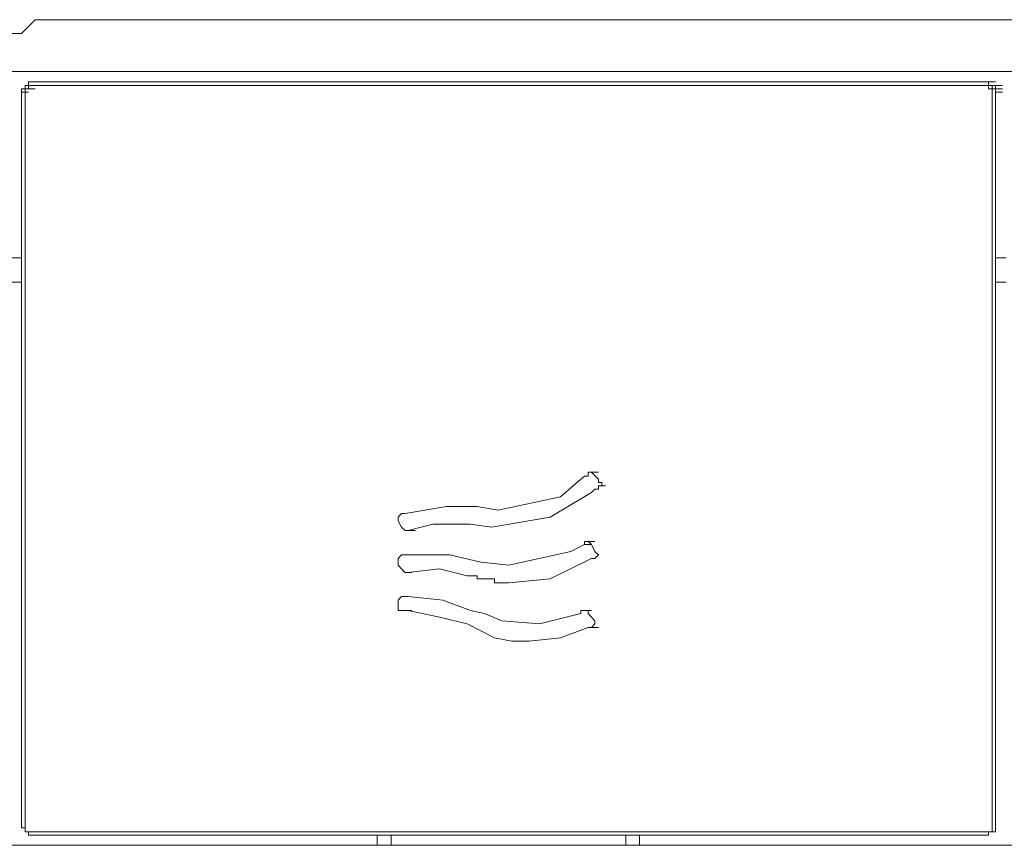
# Model space of a CAD drawing. Units: inches. Extents: x -645 to 2352, y -215 to 1933.
# Drawn here: x 1275 to 1335, y 1475 to 1526 of the extents above; entities that cross this region are included whole.
import ezdxf

# ---------------------------------------------------------------- set-up
doc = ezdxf.new("R2010")
doc.units = ezdxf.units.IN
doc.header["$MEASUREMENT"] = 0
doc.layers.add('图层 1', color=7, linetype='Continuous')

msp = doc.modelspace()

# ---------------------------------------------------------------- linework, layer by layer
at = {"layer": '图层 1', "color": 7, "lineweight": 9}
for points in [[(1275.57, 1525.89), (1274.714, 1525.034)], [(1358.832, 1525.89), (1275.57, 1525.89)], [(1275.57, 1525.89), (1358.832, 1525.89)], [(1096.681, 1525.034), (1274.714, 1525.034)], [(1392.151, 1522.699), (1095.836, 1522.699)], [(1274.948, 1521.62), (1274.714, 1521.62)], [(1274.714, 1521.62), (1275.148, 1521.62)], [(1274.714, 1521.62), (1275.148, 1521.62)], [(1274.714, 1521.62), (1275.148, 1521.62)], [(1274.714, 1521.62), (1275.148, 1521.62)], [(1274.714, 1521.62), (1275.148, 1521.62)], [(1274.714, 1521.62), (1274.714, 1521.42)], [(1274.714, 1521.42), (1274.714, 1521.62)], [(1274.714, 1521.62), (1275.148, 1521.62)], [(1274.714, 1521.62), (1275.148, 1521.62)], [(1274.714, 1521.62), (1275.148, 1521.62)], [(1274.714, 1521.62), (1275.148, 1521.62)], [(1274.714, 1521.62), (1275.148, 1521.62)], [(1274.714, 1521.62), (1275.148, 1521.62)], [(1274.714, 1521.62), (1275.148, 1521.62)], [(1274.714, 1521.62), (1275.148, 1521.62)], [(1274.714, 1521.62), (1275.148, 1521.62)], [(1274.714, 1521.62), (1275.148, 1521.62)], [(1274.714, 1521.62), (1274.948, 1521.62)], [(1275.148, 1521.819), (1274.948, 1521.819)], [(1274.948, 1521.819), (1275.371, 1521.819)], [(1274.948, 1521.819), (1275.371, 1521.819)], [(1274.948, 1521.819), (1275.371, 1521.819)], [(1274.948, 1521.819), (1275.371, 1521.819)], [(1274.948, 1521.819), (1275.371, 1521.819)], [(1274.948, 1521.819), (1275.371, 1521.819)], [(1274.948, 1521.819), (1275.371, 1521.819)], [(1274.948, 1521.819), (1275.371, 1521.819)], [(1274.948, 1521.819), (1275.371, 1521.819)], [(1274.948, 1521.819), (1275.371, 1521.819)], [(1274.948, 1521.819), (1275.371, 1521.819)], [(1274.948, 1521.819), (1275.371, 1521.819)], [(1274.948, 1521.819), (1274.948, 1521.62)], [(1274.948, 1521.62), (1274.948, 1521.819)], [(1274.948, 1521.819), (1275.371, 1521.819)], [(1274.948, 1521.819), (1275.371, 1521.819)], [(1274.948, 1521.819), (1275.371, 1521.819)], [(1274.948, 1521.819), (1275.371, 1521.819)], [(1274.948, 1521.819), (1275.371, 1521.819)], [(1274.948, 1521.819), (1275.371, 1521.819)], [(1274.948, 1521.819), (1275.371, 1521.819)], [(1274.948, 1521.819), (1275.371, 1521.819)], [(1274.948, 1521.819), (1275.371, 1521.819)], [(1274.948, 1521.819), (1275.371, 1521.819)], [(1274.948, 1521.819), (1275.371, 1521.819)], [(1274.948, 1521.819), (1275.371, 1521.819)], [(1274.948, 1521.819), (1275.371, 1521.819)], [(1274.948, 1521.819), (1275.371, 1521.819)], [(1274.948, 1521.819), (1275.371, 1521.819)], [(1274.948, 1521.819), (1275.371, 1521.819)], [(1274.948, 1521.819), (1275.371, 1521.819)], [(1274.948, 1521.819), (1275.371, 1521.819)], [(1274.948, 1521.819), (1275.371, 1521.819)], [(1274.948, 1521.819), (1275.148, 1521.819)], [(1275.148, 1521.62), (1274.948, 1521.62)], [(1274.948, 1521.62), (1275.371, 1521.62)], [(1274.948, 1521.62), (1275.371, 1521.62)], [(1274.948, 1521.62), (1275.371, 1521.62)], [(1274.948, 1521.62), (1275.371, 1521.62)], [(1274.948, 1521.62), (1275.371, 1521.62)], [(1274.948, 1521.62), (1275.371, 1521.62)], [(1274.948, 1521.62), (1275.371, 1521.62)], [(1274.948, 1521.62), (1275.371, 1521.62)], [(1274.948, 1521.62), (1275.371, 1521.62)], [(1274.948, 1521.62), (1275.371, 1521.62)], [(1274.948, 1521.62), (1275.371, 1521.62)], [(1274.948, 1521.62), (1275.371, 1521.62)], [(1274.948, 1521.62), (1275.371, 1521.62)], [(1274.948, 1521.62), (1275.371, 1521.62)], [(1274.948, 1521.62), (1275.371, 1521.62)], [(1274.948, 1521.62), (1275.371, 1521.62)], [(1274.948, 1521.62), (1275.371, 1521.62)], [(1274.948, 1521.62), (1275.371, 1521.62)], [(1274.948, 1521.62), (1275.371, 1521.62)], [(1274.948, 1521.62), (1275.371, 1521.62)], [(1274.948, 1521.62), (1275.371, 1521.62)], [(1274.948, 1521.62), (1275.371, 1521.62)], [(1274.948, 1521.62), (1275.371, 1521.62)], [(1274.948, 1521.62), (1275.371, 1521.62)], [(1274.948, 1521.62), (1275.371, 1521.62)], [(1274.948, 1521.62), (1275.371, 1521.62)], [(1274.948, 1521.62), (1275.371, 1521.62)], [(1274.948, 1521.62), (1275.371, 1521.62)], [(1274.948, 1521.62), (1275.371, 1521.62)], [(1274.948, 1521.62), (1275.371, 1521.62)], [(1274.948, 1521.62), (1275.371, 1521.62)], [(1274.948, 1521.62), (1274.948, 1521.42)], [(1274.948, 1521.62), (1275.371, 1521.62)], [(1275.148, 1522.042), (1334.5, 1522.042)], [(1275.148, 1521.819), (1275.148, 1522.042)], [(1275.148, 1522.042), (1275.57, 1522.042)], [(1275.148, 1522.042), (1275.57, 1522.042)], [(1275.148, 1522.042), (1275.57, 1522.042)], [(1275.148, 1521.819), (1275.57, 1521.819)], [(1275.148, 1521.819), (1275.57, 1521.819)], [(1275.148, 1521.819), (1275.57, 1521.819)], [(1275.148, 1521.819), (1275.57, 1521.819)], [(1275.148, 1521.819), (1275.57, 1521.819)], [(1275.148, 1521.819), (1275.57, 1521.819)], [(1275.148, 1521.819), (1275.57, 1521.819)], [(1275.148, 1521.819), (1275.57, 1521.819)], [(1275.148, 1521.819), (1275.57, 1521.819)], [(1275.148, 1521.819), (1275.57, 1521.819)], [(1275.148, 1521.819), (1275.57, 1521.819)], [(1275.148, 1521.819), (1275.57, 1521.819)], [(1275.148, 1521.819), (1275.57, 1521.819)], [(1275.148, 1521.819), (1275.57, 1521.819)], [(1275.148, 1521.819), (1275.57, 1521.819)], [(1275.148, 1521.819), (1275.57, 1521.819)], [(1275.148, 1521.819), (1275.148, 1521.62)], [(1334.5, 1521.819), (1275.148, 1521.819)], [(1334.5, 1521.819), (1275.148, 1521.819)], [(1275.148, 1521.819), (1275.57, 1521.819)], [(1275.148, 1521.819), (1275.57, 1521.819)], [(1275.148, 1521.819), (1275.57, 1521.819)], [(1275.148, 1521.819), (1275.57, 1521.819)], [(1275.148, 1521.819), (1275.57, 1521.819)], [(1275.148, 1521.819), (1275.57, 1521.819)], [(1275.148, 1521.819), (1275.57, 1521.819)], [(1275.148, 1521.819), (1275.57, 1521.819)], [(1275.148, 1521.819), (1275.57, 1521.819)], [(1275.148, 1521.819), (1275.57, 1521.819)], [(1275.148, 1521.819), (1275.57, 1521.819)], [(1275.148, 1521.819), (1275.57, 1521.819)], [(1275.148, 1521.819), (1275.57, 1521.819)], [(1275.148, 1521.819), (1275.57, 1521.819)], [(1275.148, 1521.819), (1275.57, 1521.819)], [(1275.148, 1521.819), (1275.57, 1521.819)], [(1275.148, 1521.819), (1275.57, 1521.819)], [(1275.148, 1521.819), (1275.57, 1521.819)], [(1275.148, 1521.819), (1275.57, 1521.819)], [(1275.148, 1521.819), (1275.57, 1521.819)], [(1275.148, 1521.819), (1275.57, 1521.819)], [(1275.148, 1521.819), (1275.57, 1521.819)], [(1275.148, 1521.62), (1275.57, 1521.62)], [(1275.148, 1521.62), (1275.57, 1521.62)], [(1275.148, 1521.62), (1275.57, 1521.62)], [(1275.148, 1521.62), (1275.57, 1521.62)], [(1275.148, 1521.62), (1275.57, 1521.62)], [(1275.148, 1521.62), (1275.57, 1521.62)], [(1275.148, 1521.62), (1275.57, 1521.62)], [(1275.148, 1521.62), (1275.57, 1521.62)], [(1275.148, 1521.62), (1275.57, 1521.62)], [(1275.148, 1521.62), (1275.57, 1521.62)], [(1275.148, 1521.62), (1275.57, 1521.62)], [(1275.148, 1521.62), (1275.57, 1521.62)], [(1275.148, 1521.62), (1275.57, 1521.62)], [(1275.148, 1521.62), (1275.57, 1521.62)], [(1275.148, 1521.62), (1275.57, 1521.62)], [(1334.5, 1522.042), (1334.922, 1522.042)], [(1334.5, 1522.042), (1334.922, 1522.042)], [(1334.5, 1522.042), (1334.922, 1522.042)], [(1334.5, 1522.042), (1334.5, 1521.819)], [(1334.5, 1521.819), (1334.922, 1521.819)], [(1334.5, 1521.819), (1334.922, 1521.819)], [(1334.5, 1521.819), (1334.922, 1521.819)], [(1334.5, 1521.819), (1334.922, 1521.819)], [(1334.5, 1521.819), (1334.922, 1521.819)], [(1334.5, 1521.819), (1334.922, 1521.819)], [(1334.5, 1521.819), (1334.922, 1521.819)], [(1334.5, 1521.819), (1334.711, 1521.819)], [(1334.5, 1521.819), (1334.922, 1521.819)], [(1334.5, 1521.819), (1334.922, 1521.819)], [(1334.5, 1521.819), (1334.922, 1521.819)], [(1334.5, 1521.819), (1334.711, 1521.819)], [(1334.5, 1521.62), (1334.5, 1521.819)], [(1334.5, 1521.819), (1334.922, 1521.819)], [(1334.5, 1521.819), (1334.922, 1521.819)], [(1334.5, 1521.819), (1334.922, 1521.819)], [(1334.5, 1521.819), (1334.922, 1521.819)], [(1334.5, 1521.819), (1334.922, 1521.819)], [(1334.5, 1521.819), (1334.922, 1521.819)], [(1334.5, 1521.819), (1334.922, 1521.819)], [(1334.5, 1521.819), (1334.922, 1521.819)], [(1334.5, 1521.819), (1334.922, 1521.819)], [(1334.5, 1521.819), (1334.922, 1521.819)], [(1334.5, 1521.819), (1334.922, 1521.819)], [(1334.5, 1521.819), (1334.922, 1521.819)], [(1334.5, 1521.819), (1334.922, 1521.819)], [(1334.5, 1521.819), (1334.922, 1521.819)], [(1334.5, 1521.819), (1334.922, 1521.819)], [(1334.5, 1521.819), (1334.922, 1521.819)], [(1334.5, 1521.819), (1334.922, 1521.819)], [(1334.711, 1521.62), (1334.5, 1521.62)], [(1334.5, 1521.62), (1334.922, 1521.62)], [(1334.711, 1521.819), (1335.145, 1521.819)], [(1334.711, 1521.819), (1335.145, 1521.819)], [(1334.711, 1521.819), (1335.145, 1521.819)], [(1334.711, 1521.819), (1335.145, 1521.819)], [(1334.711, 1521.819), (1335.145, 1521.819)], [(1334.711, 1521.819), (1335.145, 1521.819)], [(1334.711, 1521.819), (1335.145, 1521.819)], [(1334.711, 1521.819), (1335.145, 1521.819)], [(1334.711, 1521.819), (1335.145, 1521.819)], [(1334.711, 1521.819), (1335.145, 1521.819)], [(1334.711, 1521.819), (1335.145, 1521.819)], [(1334.711, 1521.819), (1335.145, 1521.819)], [(1334.711, 1521.819), (1335.145, 1521.819)], [(1334.711, 1521.819), (1335.145, 1521.819)], [(1334.711, 1521.819), (1335.145, 1521.819)], [(1334.711, 1521.819), (1335.145, 1521.819)], [(1334.711, 1521.819), (1335.145, 1521.819)], [(1334.711, 1521.819), (1335.145, 1521.819)], [(1334.711, 1521.819), (1334.711, 1521.62)], [(1334.711, 1521.819), (1335.145, 1521.819)], [(1334.711, 1521.819), (1335.145, 1521.819)], [(1334.711, 1521.819), (1335.145, 1521.819)], [(1334.711, 1521.819), (1335.145, 1521.819)], [(1334.711, 1521.819), (1335.145, 1521.819)], [(1334.711, 1521.819), (1335.145, 1521.819)], [(1334.711, 1521.819), (1335.145, 1521.819)], [(1334.711, 1521.819), (1335.145, 1521.819)], [(1334.711, 1521.819), (1335.145, 1521.819)], [(1334.711, 1521.819), (1335.145, 1521.819)], [(1334.711, 1521.819), (1335.145, 1521.819)], [(1334.711, 1521.819), (1335.145, 1521.819)], [(1334.711, 1521.819), (1335.145, 1521.819)], [(1334.711, 1521.819), (1335.145, 1521.819)], [(1334.711, 1521.819), (1335.145, 1521.819)], [(1334.711, 1521.819), (1335.145, 1521.819)], [(1334.711, 1521.819), (1335.145, 1521.819)], [(1334.711, 1521.819), (1335.145, 1521.819)], [(1334.711, 1521.819), (1335.145, 1521.819)], [(1334.711, 1521.819), (1334.922, 1521.819)], [(1334.711, 1521.62), (1334.922, 1521.62)], [(1334.711, 1521.62), (1335.145, 1521.62)], [(1334.711, 1521.62), (1335.145, 1521.62)], [(1334.711, 1521.62), (1335.145, 1521.62)], [(1334.711, 1521.62), (1335.145, 1521.62)], [(1334.711, 1521.62), (1335.145, 1521.62)], [(1334.711, 1521.62), (1335.145, 1521.62)], [(1334.711, 1521.62), (1335.145, 1521.62)], [(1334.711, 1521.62), (1335.145, 1521.62)], [(1334.711, 1521.62), (1335.145, 1521.62)], [(1334.711, 1521.62), (1335.145, 1521.62)], [(1334.711, 1521.62), (1335.145, 1521.62)], [(1334.711, 1521.62), (1335.145, 1521.62)], [(1334.711, 1521.62), (1335.145, 1521.62)], [(1334.711, 1521.62), (1335.145, 1521.62)], [(1334.711, 1521.62), (1335.145, 1521.62)], [(1334.711, 1521.62), (1335.145, 1521.62)], [(1334.711, 1521.62), (1335.145, 1521.62)], [(1334.711, 1521.62), (1335.145, 1521.62)], [(1334.711, 1521.62), (1335.145, 1521.62)], [(1334.711, 1521.62), (1335.145, 1521.62)], [(1334.711, 1521.62), (1335.145, 1521.62)], [(1334.711, 1521.62), (1335.145, 1521.62)], [(1334.711, 1521.62), (1335.145, 1521.62)], [(1334.711, 1521.62), (1335.145, 1521.62)], [(1334.711, 1521.62), (1335.145, 1521.62)], [(1334.711, 1521.62), (1335.145, 1521.62)], [(1334.711, 1521.62), (1335.145, 1521.62)], [(1334.711, 1521.62), (1335.145, 1521.62)], [(1334.711, 1521.62), (1335.145, 1521.62)], [(1334.711, 1521.62), (1335.145, 1521.62)], [(1334.711, 1521.42), (1334.711, 1521.62)], [(1334.922, 1521.819), (1335.356, 1521.819)], [(1334.922, 1521.819), (1335.356, 1521.819)], [(1334.922, 1521.819), (1335.356, 1521.819)], [(1334.922, 1521.819), (1335.356, 1521.819)], [(1334.922, 1521.819), (1335.356, 1521.819)], [(1334.922, 1521.819), (1334.922, 1521.62)], [(1334.922, 1521.62), (1335.356, 1521.62)], [(1334.922, 1521.62), (1335.356, 1521.62)], [(1334.922, 1521.62), (1335.356, 1521.62)], [(1334.922, 1521.62), (1335.356, 1521.62)], [(1334.922, 1521.62), (1335.356, 1521.62)], [(1334.922, 1521.62), (1335.356, 1521.62)], [(1334.922, 1521.62), (1335.356, 1521.62)], [(1334.922, 1521.62), (1335.356, 1521.62)], [(1334.922, 1521.62), (1335.356, 1521.62)], [(1334.922, 1521.62), (1335.356, 1521.62)], [(1334.922, 1521.62), (1335.356, 1521.62)], [(1334.922, 1521.62), (1335.356, 1521.62)], [(1334.922, 1521.62), (1335.356, 1521.62)], [(1334.922, 1521.62), (1335.356, 1521.62)], [(1334.922, 1521.62), (1335.356, 1521.62)], [(1334.922, 1521.62), (1335.356, 1521.62)], [(1334.922, 1521.62), (1335.356, 1521.62)], [(1334.922, 1521.62), (1335.356, 1521.62)], [(1334.922, 1521.62), (1335.356, 1521.62)], [(1334.922, 1521.62), (1335.356, 1521.62)], [(1334.922, 1521.62), (1335.356, 1521.62)], [(1334.922, 1521.62), (1335.356, 1521.62)], [(1334.922, 1521.62), (1335.356, 1521.62)], [(1334.922, 1521.62), (1335.356, 1521.62)], [(1334.922, 1521.62), (1335.356, 1521.62)], [(1334.922, 1521.62), (1335.356, 1521.62)], [(1334.922, 1521.62), (1335.356, 1521.62)], [(1334.922, 1521.62), (1334.922, 1521.42)], [(1334.922, 1521.62), (1335.356, 1521.62)], [(1334.922, 1521.62), (1335.356, 1521.62)], [(1334.922, 1521.62), (1335.356, 1521.62)], [(1334.922, 1521.62), (1335.356, 1521.62)], [(1334.922, 1521.62), (1334.922, 1521.42)], [(1274.714, 1521.42), (1274.714, 1476.147)], [(1274.714, 1521.42), (1275.148, 1521.42)], [(1274.714, 1521.42), (1275.148, 1521.42)], [(1274.714, 1521.42), (1275.148, 1521.42)], [(1274.714, 1521.42), (1275.148, 1521.42)], [(1274.714, 1521.42), (1275.148, 1521.42)], [(1274.714, 1521.42), (1275.148, 1521.42)], [(1274.948, 1521.42), (1274.948, 1519.051)], [(1334.711, 1519.051), (1334.711, 1521.42)], [(1334.922, 1521.42), (1335.356, 1521.42)], [(1334.922, 1521.42), (1335.356, 1521.42)], [(1334.922, 1521.42), (1335.356, 1521.42)], [(1334.922, 1521.42), (1335.356, 1521.42)], [(1334.922, 1521.42), (1335.356, 1521.42)], [(1334.922, 1521.42), (1335.356, 1521.42)], [(1334.922, 1476.147), (1334.922, 1521.42)], [(1274.948, 1519.051), (1274.948, 1476.147)], [(1334.711, 1476.147), (1334.711, 1519.051)], [(1274.08, 1511.178), (1274.714, 1511.178)], [(1334.922, 1511.178), (1335.579, 1511.178)], [(1274.08, 1509.677), (1274.714, 1509.677)], [(1334.922, 1509.677), (1335.579, 1509.677)], [(1309.745, 1497.933), (1309.745, 1497.687), (1309.522, 1497.687)], [(1309.745, 1497.933), (1310.168, 1497.933)], [(1309.745, 1497.933), (1310.168, 1497.933)], [(1309.945, 1497.933), (1309.745, 1497.933)], [(1309.745, 1497.933), (1310.168, 1497.933)], [(1309.745, 1497.933), (1310.168, 1497.933)], [(1309.745, 1497.933), (1310.168, 1497.933)], [(1309.745, 1497.933), (1310.168, 1497.933)], [(1309.745, 1497.933), (1310.168, 1497.933)], [(1309.745, 1497.933), (1310.168, 1497.933)], [(1309.745, 1497.933), (1310.168, 1497.933)], [(1309.745, 1497.933), (1310.168, 1497.933)], [(1310.59, 1497.288), (1310.379, 1497.288), (1310.379, 1497.499), (1309.945, 1497.933)], [(1309.945, 1497.933), (1310.379, 1497.933)], [(1309.3, 1497.499), (1308.044, 1496.408)], [(1309.522, 1497.687), (1309.3, 1497.499)], [(1310.59, 1497.088), (1310.59, 1497.288)], [(1307.387, 1495.153), (1309.945, 1496.666)], [(1309.945, 1496.666), (1310.168, 1496.877)], [(1310.168, 1496.877), (1310.379, 1496.877), (1310.379, 1497.088)], [(1310.379, 1497.088), (1310.813, 1497.088)], [(1310.379, 1497.088), (1310.813, 1497.088)], [(1310.379, 1497.088), (1310.59, 1497.088)], [(1308.044, 1496.408), (1304.184, 1495.575)], [(1298.213, 1495.375), (1298.002, 1495.153)], [(1298.436, 1495.375), (1298.213, 1495.375)], [(1300.982, 1495.809), (1298.436, 1495.375)], [(1302.894, 1495.809), (1300.982, 1495.809)], [(1304.184, 1495.575), (1302.894, 1495.809)], [(1298.002, 1495.153), (1298.002, 1494.93)], [(1298.002, 1494.93), (1298.213, 1494.531)], [(1298.623, 1494.32), (1300.137, 1494.718)], [(1300.137, 1494.718), (1302.472, 1494.718)], [(1302.472, 1494.718), (1303.762, 1494.531)], [(1303.762, 1494.531), (1307.387, 1495.153)], [(1298.213, 1494.531), (1298.436, 1494.32)], [(1298.436, 1494.32), (1298.846, 1494.32)], [(1298.436, 1494.32), (1298.623, 1494.32)], [(1298.623, 1494.32), (1299.069, 1494.32)], [(1298.623, 1494.32), (1299.069, 1494.32)], [(1309.745, 1493.651), (1309.522, 1493.651), (1309.522, 1493.463)], [(1309.945, 1493.463), (1309.745, 1493.651)], [(1309.745, 1493.651), (1310.168, 1493.651)], [(1309.745, 1493.651), (1310.168, 1493.651)], [(1308.666, 1493.017), (1304.841, 1492.173)], [(1309.522, 1493.463), (1308.666, 1493.017)], [(1309.522, 1493.463), (1309.945, 1493.463)], [(1309.522, 1493.463), (1309.945, 1493.463)], [(1310.168, 1493.017), (1309.945, 1493.463)], [(1310.379, 1492.818), (1310.168, 1493.017)], [(1298.213, 1492.818), (1298.002, 1492.583)], [(1298.002, 1492.583), (1298.002, 1492.173)], [(1298.436, 1492.818), (1298.213, 1492.818)], [(1298.213, 1492.818), (1298.623, 1492.818)], [(1298.213, 1492.818), (1298.623, 1492.818)], [(1301.204, 1492.818), (1298.436, 1492.818)], [(1303.117, 1492.372), (1301.204, 1492.818)], [(1304.841, 1492.173), (1303.117, 1492.372)], [(1307.387, 1491.328), (1309.945, 1492.583)], [(1309.945, 1492.583), (1310.168, 1492.583)], [(1310.168, 1492.583), (1310.379, 1492.818)], [(1298.002, 1492.173), (1298.213, 1491.95)], [(1298.213, 1491.95), (1298.436, 1491.727)], [(1298.436, 1491.727), (1298.846, 1491.727)], [(1298.436, 1491.727), (1298.846, 1491.727)], [(1298.436, 1491.727), (1298.846, 1491.727)], [(1298.436, 1491.727), (1298.846, 1491.727)], [(1298.436, 1491.727), (1298.846, 1491.727)], [(1298.436, 1491.727), (1298.846, 1491.727)], [(1298.436, 1491.727), (1298.623, 1491.727)], [(1298.623, 1491.727), (1300.559, 1491.95)], [(1300.559, 1491.95), (1302.272, 1491.516), (1302.472, 1491.516), (1302.694, 1491.516), (1302.894, 1491.516), (1302.894, 1491.328), (1303.117, 1491.328), (1303.34, 1491.328), (1303.539, 1491.328), (1303.762, 1491.328), (1303.961, 1491.328), (1303.961, 1491.093)], [(1303.961, 1491.093), (1304.841, 1491.093)], [(1304.841, 1491.093), (1307.387, 1491.328)], [(1298.213, 1490.237), (1298.002, 1490.026)], [(1298.002, 1490.026), (1298.002, 1489.38)], [(1298.623, 1490.237), (1298.213, 1490.237)], [(1298.213, 1490.237), (1298.623, 1490.237)], [(1300.77, 1490.026), (1298.623, 1490.237)], [(1302.472, 1489.38), (1300.77, 1490.026)], [(1298.002, 1489.38), (1298.213, 1489.38)], [(1298.213, 1489.38), (1298.623, 1489.38)], [(1298.213, 1489.38), (1298.436, 1489.38)], [(1298.436, 1489.38), (1298.846, 1489.38)], [(1298.436, 1489.38), (1298.846, 1489.38)], [(1298.436, 1489.38), (1298.623, 1489.38)], [(1298.623, 1489.38), (1300.559, 1488.958)], [(1303.34, 1489.193), (1302.472, 1489.38)], [(1309.522, 1489.38), (1309.3, 1489.38), (1309.3, 1489.193)], [(1309.745, 1489.38), (1309.522, 1489.38)], [(1309.522, 1489.38), (1309.945, 1489.38)], [(1309.522, 1489.38), (1309.945, 1489.38)], [(1309.522, 1489.38), (1309.945, 1489.38)], [(1309.745, 1489.193), (1309.745, 1489.38)], [(1300.559, 1488.958), (1302.272, 1488.547)], [(1304.407, 1488.747), (1303.34, 1489.193)], [(1306.742, 1488.547), (1304.407, 1488.747)], [(1309.3, 1489.193), (1306.742, 1488.547)], [(1310.168, 1488.747), (1309.745, 1489.193)], [(1310.168, 1488.547), (1310.168, 1488.747)], [(1302.272, 1488.547), (1303.117, 1488.125)], [(1303.117, 1488.125), (1303.961, 1487.691)], [(1308.044, 1487.691), (1309.745, 1488.336)], [(1309.745, 1488.336), (1309.945, 1488.336)], [(1309.945, 1488.336), (1310.168, 1488.547)], [(1309.945, 1488.336), (1310.379, 1488.336)], [(1309.945, 1488.336), (1310.379, 1488.336)], [(1309.945, 1488.336), (1310.379, 1488.336)], [(1303.961, 1487.691), (1305.029, 1487.48)], [(1305.029, 1487.48), (1306.097, 1487.48)], [(1306.097, 1487.48), (1308.044, 1487.691)], [(1274.714, 1476.147), (1274.714, 1475.947), (1274.948, 1475.947), (1274.948, 1475.701), (1275.148, 1475.701), (1275.148, 1475.501)], [(1274.948, 1476.147), (1274.948, 1475.947), (1274.948, 1475.701), (1275.148, 1475.701)], [(1334.5, 1475.501), (1334.5, 1475.701), (1334.711, 1475.701), (1334.922, 1475.701), (1334.922, 1475.947), (1334.922, 1476.147)], [(1334.5, 1475.701), (1334.711, 1475.701), (1334.711, 1475.947), (1334.711, 1476.147)], [(1275.148, 1475.701), (1334.5, 1475.701)], [(1275.148, 1475.501), (1334.5, 1475.501)], [(1296.699, 1474.868), (1296.699, 1475.501)], [(1297.568, 1475.501), (1297.568, 1474.868)], [(1312.08, 1475.501), (1312.08, 1474.868)], [(1312.925, 1475.501), (1312.925, 1474.868)], [(1094.968, 1474.868), (1392.984, 1474.868)]]:
    msp.add_lwpolyline(points, dxfattribs=at)

doc.saveas('drawing.dxf')
